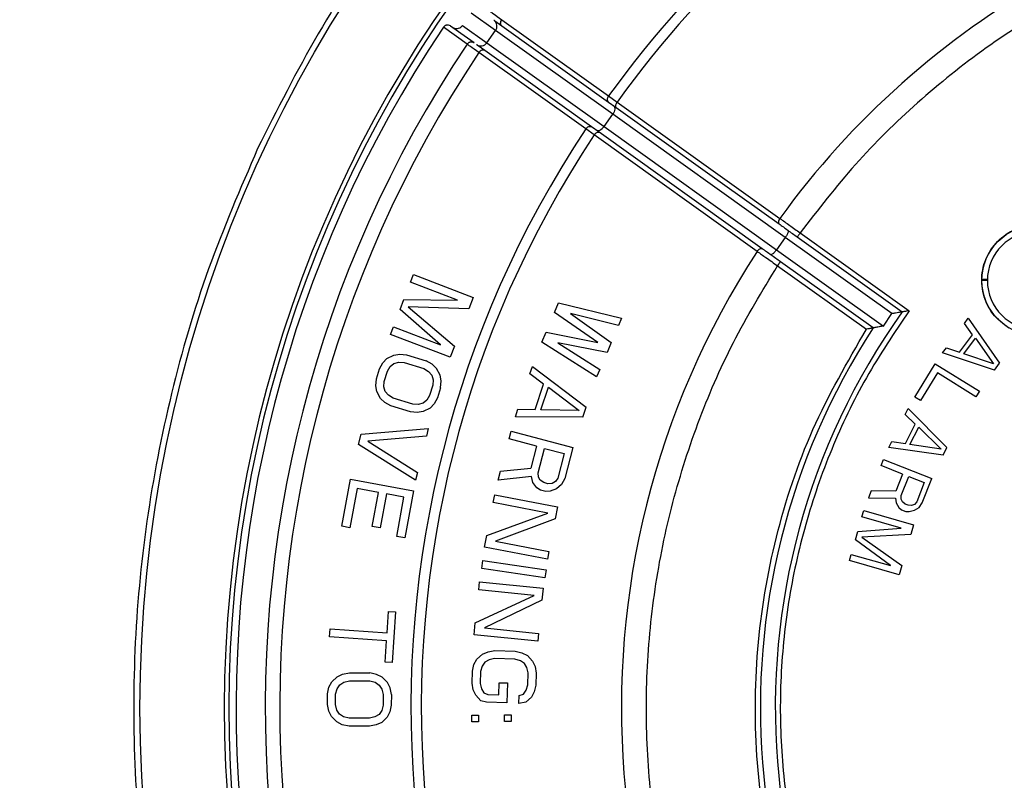
# Model space of a CAD drawing. Units: inches. Extents: x 0.4 to 10.7, y 0.4 to 8.1.
# Drawn here: x 1.4 to 2.3, y 5.9 to 6.7 of the extents above; entities that cross this region are included whole.
import ezdxf

# ---------------------------------------------------------------- set-up
doc = ezdxf.new("R2010")
doc.units = ezdxf.units.IN
doc.header["$MEASUREMENT"] = 0
doc.layers.add('LAYER_1', color=179, linetype='Continuous')
doc.styles.add('SLDTEXTSTYLE0', font='TXT', dxfattribs={"width": 0.75})
doc.dimstyles.new('SLDDIMSTYLE0', dxfattribs={"dimtxt": 0.137795, "dimasz": 0.1875, "dimexe": 0, "dimexo": 0.0625, "dimgap": 0.034449, "dimtad": 0, "dimtih": 1, "dimtoh": 1, "dimdec": 3, "dimlfac": 2, "dimrnd": 1e-09, "dimzin": 12, "dimdsep": 46, "dimtxsty": 'SLDTEXTSTYLE0', "dimsah": 1, "dimcen": 0.09, "dimadec": 0, "dimazin": 3, "dimtfac": 1, "dimtdec": 3, "dimtofl": 0, "dimtmove": 0, "dimatfit": 3, "dimfxl": 0, "dimfrac": 2, "dimtolj": 1, "dimtzin": 12, "dimarcsym": 0})

# ---------------------------------------------------------------- blocks, each defined once
blk = doc.blocks.new('_D')
at = {"layer": 'LAYER_1'}
for p, q in [((2.35327, 7.33332), (0.92158, 7.33332)), ((1.04658, 7.33332), (1.04658, 6.2221)), ((1.04658, 4.69591), (1.04658, 6.00335)), ((2.30842, 4.69591), (0.92158, 4.69591))]:
    blk.add_line(p, q, dxfattribs=at)
for points in [[(1.04658, 7.33332), (1.01533, 7.14582), (1.07783, 7.14582)], [(1.04658, 4.69591), (1.07783, 4.88341), (1.01533, 4.88341)]]:
    blk.add_solid(points, dxfattribs=at)
at = {"layer": 'LAYER_1', "insert": (0.81749, 6.18098), "char_height": 0.137795, "attachment_point": 1, "style": 'SLDTEXTSTYLE0'}
blk.add_mtext('5.275', dxfattribs=at)

msp = doc.modelspace()

# ---------------------------------------------------------------- linework, layer by layer
at = {"color": 8, "linetype": 'Continuous', "lineweight": 25}
for p, q in [((1.83531, 6.69273), (1.81099, 6.7101)), ((1.80227, 6.69789), (1.82659, 6.68052))]:
    msp.add_line(p, q, dxfattribs=at)
at = {"color": 7, "linetype": 'Continuous', "lineweight": 25}
for p, q in [((1.80683, 6.67909), (1.78308, 6.69605)), ((1.83387, 6.70296), (1.83448, 6.70253)), ((1.83448, 6.70253), (1.84155, 6.69749)), ((1.84155, 6.69749), (1.94847, 6.62114)), ((1.84159, 6.70362), (1.94851, 6.62728)), ((1.82659, 6.68052), (1.83531, 6.69273)), ((1.95265, 6.60895), (1.83531, 6.69273)), ((1.82453, 6.67278), (1.81788, 6.67753)), ((1.82659, 6.68052), (1.94393, 6.59674)), ((1.92566, 6.59428), (1.81869, 6.67068)), ((1.93151, 6.59639), (1.82453, 6.67278)), ((1.94851, 6.62728), (1.95694, 6.62126)), ((1.94847, 6.62114), (1.95606, 6.61573)), ((1.95694, 6.62126), (2.12001, 6.50483)), ((1.94393, 6.59674), (1.95265, 6.60895)), ((2.12534, 6.48564), (1.95265, 6.60895)), ((1.9391, 6.59098), (1.93151, 6.59639)), ((1.94393, 6.59674), (2.11662, 6.47344)), ((1.93411, 6.58829), (1.92566, 6.59428)), ((2.09729, 6.47176), (1.93411, 6.58829)), ((2.10228, 6.47446), (1.9391, 6.59098)), ((2.14035, 6.49029), (2.24949, 6.41236)), ((2.12534, 6.48564), (2.11662, 6.47344)), ((2.23207, 6.40944), (2.12534, 6.48564)), ((2.13744, 6.48622), (2.2425, 6.41121)), ((2.11662, 6.47344), (2.22362, 6.39704)), ((2.21338, 6.39513), (2.12061, 6.46137)), ((1.75014, 6.44103), (1.75299, 6.44851)), ((1.75299, 6.44851), (1.81277, 6.42564)), ((2.11771, 6.4573), (2.20659, 6.39384)), ((1.79719, 6.42304), (1.75014, 6.44103)), ((2.32235, 6.44292), (2.32776, 6.44296)), ((2.32776, 6.4436), (2.32236, 6.44378)), ((1.73966, 6.41363), (1.74347, 6.4236)), ((1.74347, 6.4236), (1.79719, 6.42304)), ((1.81277, 6.42564), (1.80848, 6.41444)), ((1.89431, 6.41051), (1.89848, 6.42033)), ((1.89848, 6.42033), (1.96155, 6.4051)), ((1.78005, 6.3782), (1.73966, 6.41363)), ((1.74792, 6.41618), (1.7942, 6.37707)), ((1.80848, 6.41444), (1.74792, 6.41618)), ((1.93775, 6.38045), (1.89431, 6.41051)), ((1.91018, 6.40956), (1.95112, 6.38056)), ((1.95842, 6.39774), (1.91018, 6.40956)), ((2.22362, 6.39704), (2.23207, 6.40944)), ((1.96155, 6.4051), (1.95842, 6.39774)), ((2.30478, 6.39966), (2.30865, 6.40488)), ((2.31285, 6.38827), (2.30478, 6.39966)), ((2.30865, 6.40488), (2.34007, 6.35997)), ((1.73013, 6.38873), (1.73299, 6.3962)), ((1.73299, 6.3962), (1.78005, 6.3782)), ((1.88178, 6.38107), (1.88596, 6.39088)), ((1.88596, 6.39088), (1.93775, 6.38045)), ((1.78991, 6.36587), (1.73013, 6.38873)), ((1.93651, 6.3462), (1.88178, 6.38107)), ((1.94694, 6.37074), (1.89766, 6.38011)), ((1.89766, 6.38011), (1.93964, 6.35357)), ((1.95112, 6.38056), (1.94694, 6.37074)), ((2.29994, 6.37087), (2.31285, 6.38827)), ((2.30414, 6.36911), (2.31576, 6.38476)), ((2.31576, 6.38476), (2.33393, 6.35913)), ((1.7942, 6.37707), (1.78991, 6.36587)), ((2.28282, 6.37009), (2.28669, 6.37531)), ((2.3349, 6.35301), (2.28282, 6.37009)), ((2.28669, 6.37531), (2.29994, 6.37087)), ((1.71914, 6.35426), (1.72241, 6.36023)), ((1.72241, 6.36023), (1.72659, 6.36452)), ((1.72659, 6.36452), (1.73337, 6.368)), ((1.72982, 6.35654), (1.7336, 6.35955)), ((1.73337, 6.368), (1.73936, 6.36894)), ((1.7336, 6.35955), (1.7383, 6.36089)), ((1.7383, 6.36089), (1.74389, 6.36056)), ((1.73936, 6.36894), (1.74626, 6.3682)), ((1.74389, 6.36056), (1.7634, 6.35451)), ((1.74626, 6.3682), (1.76577, 6.36216)), ((1.77188, 6.35887), (1.76577, 6.36216)), ((2.33393, 6.35913), (2.30414, 6.36911)), ((2.3349, 6.35301), (2.34007, 6.35997)), ((1.71598, 6.34407), (1.71914, 6.35426)), ((1.72379, 6.34166), (1.72694, 6.35185)), ((1.72694, 6.35185), (1.72982, 6.35654)), ((1.7634, 6.35451), (1.76821, 6.35163)), ((1.76821, 6.35163), (1.77133, 6.34787)), ((1.77629, 6.35471), (1.77188, 6.35887)), ((1.77992, 6.348), (1.77629, 6.35471)), ((1.8697, 6.34912), (1.87227, 6.3567)), ((1.87227, 6.3567), (1.92603, 6.31594)), ((1.93964, 6.35357), (1.93651, 6.3462)), ((2.25505, 6.32589), (2.27549, 6.3591)), ((2.27774, 6.35009), (2.2607, 6.32241)), ((2.27549, 6.3591), (2.31977, 6.33184)), ((2.31637, 6.32631), (2.27774, 6.35009)), ((1.71531, 6.3373), (1.71598, 6.34407)), ((1.72351, 6.33616), (1.72379, 6.34166)), ((1.77133, 6.34787), (1.77274, 6.34325)), ((1.77274, 6.34325), (1.77247, 6.33775)), ((1.78094, 6.3421), (1.77992, 6.348)), ((1.78027, 6.33533), (1.78094, 6.3421)), ((1.88346, 6.33882), (1.8697, 6.34912)), ((1.71633, 6.3314), (1.71531, 6.3373)), ((1.71996, 6.3247), (1.71633, 6.3314)), ((1.72493, 6.33153), (1.72351, 6.33616)), ((1.72804, 6.32778), (1.72493, 6.33153)), ((1.77247, 6.33775), (1.76931, 6.32756)), ((1.78027, 6.33533), (1.77712, 6.32514)), ((1.8749, 6.31357), (1.88346, 6.33882)), ((1.88049, 6.31308), (1.88819, 6.33581)), ((1.88819, 6.33581), (1.91916, 6.31264)), ((2.31977, 6.33184), (2.31637, 6.32631)), ((1.72437, 6.32054), (1.71996, 6.3247)), ((1.73048, 6.31725), (1.72437, 6.32054)), ((1.73285, 6.32489), (1.72804, 6.32778)), ((1.75236, 6.31885), (1.73285, 6.32489)), ((1.76265, 6.31985), (1.75796, 6.31851)), ((1.76643, 6.32287), (1.76265, 6.31985)), ((1.76931, 6.32756), (1.76643, 6.32287)), ((1.77712, 6.32514), (1.77384, 6.31918)), ((2.2607, 6.32241), (2.25505, 6.32589)), ((1.74999, 6.31121), (1.73048, 6.31725)), ((1.75689, 6.31047), (1.74999, 6.31121)), ((1.75796, 6.31851), (1.75236, 6.31885)), ((1.76288, 6.3114), (1.75689, 6.31047)), ((1.76967, 6.31489), (1.76288, 6.3114)), ((1.77384, 6.31918), (1.76967, 6.31489)), ((1.85514, 6.30619), (1.85771, 6.31377)), ((1.85771, 6.31377), (1.8749, 6.31357)), ((1.91916, 6.31264), (1.88049, 6.31308)), ((1.9226, 6.30584), (1.92603, 6.31594)), ((2.24562, 6.30859), (2.24854, 6.3144)), ((2.24854, 6.3144), (2.28725, 6.27559)), ((1.9226, 6.30584), (1.85514, 6.30619)), ((2.25555, 6.29876), (2.24562, 6.30859)), ((1.70072, 6.28898), (1.76795, 6.29447)), ((1.76795, 6.29447), (1.76605, 6.2867)), ((1.8488, 6.28405), (1.85084, 6.29179)), ((1.85084, 6.29179), (1.91271, 6.27539)), ((2.24584, 6.2794), (2.25555, 6.29876)), ((2.25028, 6.27838), (2.25902, 6.29581)), ((2.25902, 6.29581), (2.28135, 6.2737)), ((1.69818, 6.27862), (1.70072, 6.28898)), ((1.76605, 6.2867), (1.70738, 6.28186)), ((1.70738, 6.28186), (1.75716, 6.25044)), ((1.87644, 6.27673), (1.8488, 6.28405)), ((2.22911, 6.27566), (2.23202, 6.28147)), ((2.23202, 6.28147), (2.24584, 6.2794)), ((1.75526, 6.24267), (1.69818, 6.27862)), ((1.87644, 6.27673), (1.87063, 6.25482)), ((1.87785, 6.25015), (1.88433, 6.27464)), ((1.88433, 6.27464), (1.90408, 6.2694)), ((1.91271, 6.27539), (1.90451, 6.24446)), ((2.28336, 6.26785), (2.22911, 6.27566)), ((2.28135, 6.2737), (2.25028, 6.27838)), ((2.28336, 6.26785), (2.28725, 6.27559)), ((1.90408, 6.2694), (1.89759, 6.24492)), ((2.22134, 6.25745), (2.22372, 6.2635)), ((2.22372, 6.2635), (2.27209, 6.2444)), ((1.83787, 6.24281), (1.84026, 6.25183)), ((1.84026, 6.25183), (1.87063, 6.25482)), ((2.24295, 6.24892), (2.22134, 6.25745)), ((1.68143, 6.19665), (1.69016, 6.24385)), ((1.69016, 6.24385), (1.75309, 6.23221)), ((1.75716, 6.25044), (1.75526, 6.24267)), ((1.87121, 6.24639), (1.83787, 6.24281)), ((1.87248, 6.24053), (1.87121, 6.24639)), ((1.87814, 6.24593), (1.87785, 6.25015)), ((1.88009, 6.24266), (1.87814, 6.24593)), ((1.88369, 6.24032), (1.88009, 6.24266)), ((1.89525, 6.2414), (1.89193, 6.23952)), ((1.89759, 6.24492), (1.89525, 6.2414)), ((1.90451, 6.24446), (1.90149, 6.23836)), ((2.24295, 6.24892), (2.23618, 6.23179)), ((2.24156, 6.22733), (2.24912, 6.24648)), ((2.24912, 6.24648), (2.26456, 6.24038)), ((2.26254, 6.22021), (2.27209, 6.2444)), ((1.69674, 6.2345), (1.68947, 6.19516)), ((1.71816, 6.23054), (1.69674, 6.2345)), ((1.75309, 6.23221), (1.74437, 6.18501)), ((1.87672, 6.23527), (1.87248, 6.24053)), ((1.88033, 6.23294), (1.87672, 6.23527)), ((1.88559, 6.23154), (1.88033, 6.23294)), ((1.88764, 6.23928), (1.88369, 6.24032)), ((1.88988, 6.23178), (1.88559, 6.23154)), ((1.89193, 6.23952), (1.88764, 6.23928)), ((1.89617, 6.23426), (1.88988, 6.23178)), ((1.90149, 6.23836), (1.89617, 6.23426)), ((2.21139, 6.23226), (2.2086, 6.22521)), ((2.23618, 6.23179), (2.21139, 6.23226)), ((2.26456, 6.24038), (2.257, 6.22124)), ((1.71186, 6.19645), (1.71816, 6.23054)), ((1.7262, 6.22905), (1.71989, 6.19496)), ((1.7436, 6.22583), (1.7262, 6.22905)), ((1.73633, 6.1865), (1.7436, 6.22583)), ((1.83295, 6.22031), (1.83447, 6.22817)), ((1.83447, 6.22817), (1.8973, 6.21601)), ((2.2086, 6.22521), (2.23585, 6.22493)), ((2.23585, 6.22493), (2.23632, 6.22009)), ((2.2414, 6.22391), (2.24156, 6.22733)), ((2.24266, 6.22108), (2.2414, 6.22391)), ((2.257, 6.22124), (2.25477, 6.21862)), ((1.88776, 6.20971), (1.83295, 6.22031)), ((1.8973, 6.21601), (1.89502, 6.20423)), ((2.20215, 6.20607), (2.20394, 6.21231)), ((2.20394, 6.21231), (2.25392, 6.19796)), ((2.23632, 6.22009), (2.23924, 6.21544)), ((2.23924, 6.21544), (2.24193, 6.21321)), ((2.24193, 6.21321), (2.24605, 6.21159)), ((2.24535, 6.21885), (2.24266, 6.22108)), ((2.24843, 6.21763), (2.24535, 6.21885)), ((2.24605, 6.21159), (2.24953, 6.21137)), ((2.25192, 6.21742), (2.24843, 6.21763)), ((2.24953, 6.21137), (2.25484, 6.21277)), ((2.25477, 6.21862), (2.25192, 6.21742)), ((2.25484, 6.21277), (2.25952, 6.21558)), ((2.25952, 6.21558), (2.26254, 6.22021)), ((1.82662, 6.18759), (1.88776, 6.20971)), ((1.89502, 6.20423), (1.83522, 6.18185)), ((2.24149, 6.19476), (2.20215, 6.20607)), ((1.68947, 6.19516), (1.68143, 6.19665)), ((1.71989, 6.19496), (1.71186, 6.19645)), ((2.19796, 6.19149), (2.24149, 6.19476)), ((2.25392, 6.19796), (2.25123, 6.18859)), ((1.74437, 6.18501), (1.73633, 6.1865)), ((1.82434, 6.1758), (1.82662, 6.18759)), ((1.83522, 6.18185), (1.88869, 6.1715)), ((2.19557, 6.18316), (2.19796, 6.19149)), ((2.23072, 6.15728), (2.19557, 6.18316)), ((2.25123, 6.18859), (2.20208, 6.1858)), ((2.20208, 6.1858), (2.24225, 6.15735)), ((1.88717, 6.16365), (1.82434, 6.1758)), ((1.8214, 6.15446), (1.82257, 6.16237)), ((1.82257, 6.16237), (1.88588, 6.15304)), ((1.88869, 6.1715), (1.88717, 6.16365)), ((2.18958, 6.16234), (2.19138, 6.16858)), ((2.23956, 6.14798), (2.18958, 6.16234)), ((2.19138, 6.16858), (2.23072, 6.15728)), ((1.88472, 6.14513), (1.8214, 6.15446)), ((1.88588, 6.15304), (1.88472, 6.14513)), ((2.24225, 6.15735), (2.23956, 6.14798)), ((1.81841, 6.13313), (1.81922, 6.14109)), ((1.87395, 6.12747), (1.81841, 6.13313)), ((1.81922, 6.14109), (1.88289, 6.1346)), ((1.88289, 6.1346), (1.88168, 6.12267)), ((1.81503, 6.09997), (1.87395, 6.12747)), ((1.88168, 6.12267), (1.82411, 6.09502)), ((1.72678, 6.09009), (1.7282, 6.11138)), ((1.7282, 6.11138), (1.735, 6.11092)), ((1.735, 6.11092), (1.73162, 6.06037)), ((1.66919, 6.08591), (1.66972, 6.0939)), ((1.66972, 6.0939), (1.72678, 6.09009)), ((1.81382, 6.08803), (1.81503, 6.09997)), ((1.82411, 6.09502), (1.8783, 6.0895)), ((1.72625, 6.08211), (1.66919, 6.08591)), ((1.87749, 6.08154), (1.81382, 6.08803)), ((1.8783, 6.0895), (1.87749, 6.08154)), ((1.72483, 6.06082), (1.72625, 6.08211)), ((1.81371, 6.05828), (1.81661, 6.06352)), ((1.81661, 6.06352), (1.82223, 6.06867)), ((1.82223, 6.06867), (1.82776, 6.07116)), ((1.82776, 6.07116), (1.83461, 6.07227)), ((1.83434, 6.06427), (1.82885, 6.06312)), ((1.85476, 6.0636), (1.83434, 6.06427)), ((1.83461, 6.07227), (1.85502, 6.0716)), ((1.86016, 6.06209), (1.85476, 6.0636)), ((1.85502, 6.0716), (1.86178, 6.07004)), ((1.86178, 6.07004), (1.86714, 6.0672)), ((1.86714, 6.0672), (1.87241, 6.06169)), ((1.73162, 6.06037), (1.72483, 6.06082)), ((1.81213, 6.05166), (1.81371, 6.05828)), ((1.82183, 6.05668), (1.8203, 6.05139)), ((1.82468, 6.06059), (1.82183, 6.05668)), ((1.82885, 6.06312), (1.82468, 6.06059)), ((1.86415, 6.05929), (1.86016, 6.06209)), ((1.86674, 6.0552), (1.86415, 6.05929)), ((1.86793, 6.04983), (1.86674, 6.0552)), ((1.87241, 6.06169), (1.87495, 6.05627)), ((1.87495, 6.05627), (1.87609, 6.04956)), ((1.6712, 6.04084), (1.67669, 6.04613)), ((1.67669, 6.04613), (1.68216, 6.04875)), ((1.68216, 6.04875), (1.68898, 6.05003)), ((1.68898, 6.05003), (1.7094, 6.04987)), ((1.7162, 6.04848), (1.7094, 6.04987)), ((1.72162, 6.04577), (1.7162, 6.04848)), ((1.72703, 6.0404), (1.72162, 6.04577)), ((1.81174, 6.03967), (1.81213, 6.05166)), ((1.8203, 6.05139), (1.8199, 6.0394)), ((1.86754, 6.03783), (1.86793, 6.04983)), ((1.87609, 6.04956), (1.8757, 6.03757)), ((1.66702, 6.02887), (1.66844, 6.03553)), ((1.66844, 6.03553), (1.6712, 6.04084)), ((1.67519, 6.0288), (1.6766, 6.03413)), ((1.6766, 6.03413), (1.67935, 6.03811)), ((1.67935, 6.03811), (1.68346, 6.04074)), ((1.68346, 6.04074), (1.68891, 6.04203)), ((1.68891, 6.04203), (1.70934, 6.04187)), ((1.70934, 6.04187), (1.71477, 6.04049)), ((1.71477, 6.04049), (1.71884, 6.03779)), ((1.71884, 6.03779), (1.72153, 6.03377)), ((1.72971, 6.03504), (1.72703, 6.0404)), ((1.73102, 6.02836), (1.72971, 6.03504)), ((1.81288, 6.03296), (1.81174, 6.03967)), ((1.8199, 6.0394), (1.82109, 6.03402)), ((1.82109, 6.03402), (1.82368, 6.02994)), ((1.8386, 6.02811), (1.839, 6.04011)), ((1.839, 6.04011), (1.84716, 6.03984)), ((1.84716, 6.03984), (1.84651, 6.01985)), ((1.866, 6.03255), (1.86754, 6.03783)), ((1.8757, 6.03757), (1.87412, 6.03095)), ((1.66694, 6.0182), (1.66702, 6.02887)), ((1.67511, 6.01814), (1.67519, 6.0288)), ((1.72153, 6.03377), (1.72285, 6.02843)), ((1.72285, 6.02843), (1.72277, 6.01776)), ((1.73102, 6.02836), (1.73094, 6.0177)), ((1.81542, 6.02754), (1.81288, 6.03296)), ((1.82069, 6.02203), (1.81542, 6.02754)), ((1.82368, 6.02994), (1.82772, 6.02847)), ((1.82772, 6.02847), (1.8386, 6.02811)), ((1.85876, 6.01945), (1.85902, 6.02744)), ((1.85902, 6.02744), (1.86315, 6.02864)), ((1.86315, 6.02864), (1.866, 6.03255)), ((1.87122, 6.02571), (1.86561, 6.02056)), ((1.87412, 6.03095), (1.87122, 6.02571)), ((1.66825, 6.01153), (1.66694, 6.0182)), ((1.67643, 6.01279), (1.67511, 6.01814)), ((1.72277, 6.01776), (1.72136, 6.01244)), ((1.73094, 6.0177), (1.72952, 6.01104)), ((1.82609, 6.02052), (1.82069, 6.02203)), ((1.84651, 6.01985), (1.82609, 6.02052)), ((1.86561, 6.02056), (1.85876, 6.01945)), ((1.67093, 6.00617), (1.66825, 6.01153)), ((1.67633, 6.0008), (1.67093, 6.00617)), ((1.67912, 6.00877), (1.67643, 6.01279)), ((1.68318, 6.00607), (1.67912, 6.00877)), ((1.68862, 6.0047), (1.68318, 6.00607)), ((1.70904, 6.00454), (1.68862, 6.0047)), ((1.7145, 6.00583), (1.70904, 6.00454)), ((1.71861, 6.00846), (1.7145, 6.00583)), ((1.72136, 6.01244), (1.71861, 6.00846)), ((1.72676, 6.00573), (1.72127, 6.00044)), ((1.72952, 6.01104), (1.72676, 6.00573)), ((1.81146, 6.00756), (1.81827, 6.00763)), ((1.81153, 6.00089), (1.81146, 6.00756)), ((1.81827, 6.00763), (1.81834, 6.00097)), ((1.84414, 6.0079), (1.85095, 6.00798)), ((1.84421, 6.00124), (1.84414, 6.0079)), ((1.85095, 6.00798), (1.85102, 6.00131)), ((1.68176, 5.99809), (1.67633, 6.0008)), ((1.68856, 5.9967), (1.68176, 5.99809)), ((1.70898, 5.99654), (1.68856, 5.9967)), ((1.7158, 5.99782), (1.70898, 5.99654)), ((1.72127, 6.00044), (1.7158, 5.99782)), ((1.81834, 6.00097), (1.81153, 6.00089)), ((1.85102, 6.00131), (1.84421, 6.00124))]:
    msp.add_line(p, q, dxfattribs=at)
at = {"color": 7, "linetype": 'Continuous', "lineweight": 25, "flags": 128}
for points in [[(1.81388, 6.68038), (1.80059, 6.68987), (1.79032, 6.69721)], [(1.95606, 6.61573), (2.04738, 6.55052), (2.11913, 6.49929)]]:
    msp.add_lwpolyline(points, dxfattribs=at)
at = {"color": 7, "linetype": 'Continuous', "lineweight": 25}
for centre, radius in [((2.79794, 6.01461), 1.31871), ((2.3776, 6.44276), 0.05525)]:
    msp.add_circle(centre, radius, dxfattribs=at)
for centre, radius, start, end in [((2.79794, 6.01461), 1.23401, 24.60075, 17.39925), ((2.79794, 6.01461), 1.2295, 24.61396, 17.38604), ((2.79794, 6.01461), 1.04733, 94.47272, 144.19826), ((2.79794, 6.01461), 1.03697, 94.47272, 144.19579), ((2.79794, 6.01461), 0.8366, 94.47272, 144.12926), ((2.79794, 6.01461), 1.22242, 146.12015, 222.8253), ((2.79794, 6.01461), 1.19325, 146.16061, 222.78484), ((2.79794, 6.01461), 1.17871, 146.17941, 222.76604), ((2.79794, 6.01461), 1.04733, 146.3943, 222.55115), ((2.79794, 6.01461), 1.03697, 146.41162, 222.53383), ((2.37701, 6.44263), 0.04925, 0, 180), ((2.79794, 6.01461), 0.8366, 146.87763, 222.06782), ((2.37701, 6.44263), 0.04925, 180, 0), ((2.79794, 6.01461), 0.6825, 144.47272, 224.47272), ((2.79794, 6.01461), 0.6975, 146.93782, 222.00763)]:
    msp.add_arc(centre, radius, start, end, dxfattribs=at)
for points, knots in [([(3.9988, 5.45464), (4.01601, 5.49446), (4.05043, 5.5741), (4.0869, 5.69924), (4.11179, 5.82703), (4.1238, 5.95673), (4.1231, 6.08696), (4.10963, 6.2165), (4.08352, 6.34409), (4.04504, 6.46852), (3.99454, 6.58857), (3.93252, 6.70309), (3.85958, 6.81098), (3.77641, 6.91121), (3.68381, 7.0028), (3.58269, 7.08487), (3.47401, 7.15663), (3.35881, 7.2174), (3.23822, 7.26658), (3.11338, 7.30371), (2.98551, 7.32842), (2.85583, 7.34048), (2.7256, 7.33977), (2.59606, 7.3263), (2.46846, 7.30019), (2.34404, 7.26171), (2.22399, 7.21121), (2.10947, 7.14919), (2.00157, 7.07625), (1.90136, 6.99307), (1.80972, 6.9005), (1.72783, 6.79929), (1.65541, 6.69092), (1.61653, 6.61336), (1.59709, 6.57458)], [0, 0, 0, 0, 0.03125, 0.0625, 0.09375, 0.125, 0.15625, 0.1875, 0.21875, 0.25, 0.28125, 0.3125, 0.34375, 0.375, 0.40625, 0.4375, 0.46875, 0.5, 0.53125, 0.5625, 0.59375, 0.625, 0.65625, 0.6875, 0.71875, 0.75, 0.78125, 0.8125, 0.84375, 0.875, 0.90625, 0.9375, 0.96875, 1, 1, 1, 1]), ([(2.73465, 6.82374), (2.70547, 6.82054), (2.6472, 6.81413), (2.56175, 6.79261), (2.47903, 6.76272), (2.40005, 6.72378), (2.32565, 6.67666), (2.25702, 6.62164), (2.19412, 6.55992), (2.15829, 6.51352), (2.14035, 6.49029)], [0, 0, 0, 0, 0.125174, 0.249949, 0.374982, 0.5, 0.625003, 0.750051, 0.874819, 1, 1, 1, 1]), ([(1.82976, 6.71208), (1.83055, 6.71152), (1.83213, 6.7104), (1.83843, 6.70588), (1.84159, 6.70362)], [0, 0, 0, 0, 0.5, 1, 1, 1, 1]), ([(1.79015, 6.69733), (1.78955, 6.69766), (1.78838, 6.69832), (1.78665, 6.6983), (1.78538, 6.69795), (1.78417, 6.69735), (1.78352, 6.69658), (1.78308, 6.69605)], [0, 0, 0, 0, 0.251317, 0.499215, 0.624942, 0.747025, 1, 1, 1, 1]), ([(1.79172, 6.6962), (1.79224, 6.69589), (1.79324, 6.69527), (1.79493, 6.69484), (1.79655, 6.69476), (1.79849, 6.69509), (1.80056, 6.69605), (1.80168, 6.69734), (1.8022, 6.69794)], [0, 0, 0, 0, 0.154031, 0.299823, 0.437374, 0.566687, 0.799623, 1, 1, 1, 1]), ([(1.83366, 6.70312), (1.83371, 6.70309), (1.83379, 6.70303), (1.83385, 6.70298), (1.83387, 6.70297)], [0, 0, 0, 0, 0.651469, 1, 1, 1, 1]), ([(1.83531, 6.69273), (1.83557, 6.69313), (1.83608, 6.69394), (1.83655, 6.69533), (1.83678, 6.6968), (1.83668, 6.69875), (1.83601, 6.70058), (1.83507, 6.70187), (1.8345, 6.70244), (1.83423, 6.70269), (1.83403, 6.70285), (1.83393, 6.70292), (1.83387, 6.70296)], [0, 0, 0, 0, 0.119913, 0.241072, 0.367221, 0.498855, 0.748407, 0.875182, 0.937345, 0.967179, 0.982288, 1, 1, 1, 1]), ([(1.84155, 6.69749), (1.84122, 6.69782), (1.84055, 6.69848), (1.84027, 6.70011), (1.84057, 6.70193), (1.84125, 6.70306), (1.84159, 6.70362)], [0, 0, 0, 0, 0.249996, 0.499998, 0.749995, 1, 1, 1, 1]), ([(1.81388, 6.68038), (1.8136, 6.68056), (1.81304, 6.68091), (1.81208, 6.68122), (1.81108, 6.68134), (1.81008, 6.68126), (1.80912, 6.68098), (1.80823, 6.68052), (1.80744, 6.67989), (1.80703, 6.67935), (1.80683, 6.67909)], [0, 0, 0, 0, 0.123743, 0.25, 0.376262, 0.499998, 0.62374, 0.749998, 0.876261, 1, 1, 1, 1]), ([(1.81869, 6.67068), (1.81547, 6.67296), (1.80915, 6.67744), (1.80759, 6.67855), (1.80683, 6.67909)], [0, 0, 0, 0, 0.510505, 1, 1, 1, 1]), ([(1.81692, 6.67826), (1.81681, 6.67833), (1.81657, 6.67847), (1.81634, 6.67863), (1.81622, 6.67871), (1.81614, 6.67877)], [0, 0, 0, 0, 0.250978, 0.498962, 1, 1, 1, 1]), ([(1.81693, 6.67826), (1.8178, 6.67789), (1.81941, 6.67721), (1.82214, 6.67738), (1.8247, 6.67841), (1.82597, 6.67983), (1.82659, 6.68052)], [0, 0, 0, 0, 0.268922, 0.499911, 0.75537, 1, 1, 1, 1]), ([(1.81788, 6.67753), (1.81767, 6.67768), (1.81735, 6.67791), (1.817, 6.67817), (1.81695, 6.67823), (1.81693, 6.67826)], [0, 0, 0, 0, 0.501136, 0.748338, 1, 1, 1, 1]), ([(1.82453, 6.67278), (1.82411, 6.67299), (1.82325, 6.67341), (1.8216, 6.67313), (1.81996, 6.67222), (1.81911, 6.67119), (1.81869, 6.67068)], [0, 0, 0, 0, 0.249954, 0.500005, 0.749843, 1, 1, 1, 1]), ([(1.94847, 6.62114), (1.94814, 6.62147), (1.94747, 6.62214), (1.94719, 6.62376), (1.94749, 6.62559), (1.94817, 6.62672), (1.94851, 6.62728)], [0, 0, 0, 0, 0.25, 0.500003, 0.749998, 1, 1, 1, 1]), ([(1.95326, 6.61773), (1.95354, 6.61748), (1.95406, 6.61701), (1.95458, 6.61578), (1.95475, 6.61399), (1.9542, 6.61146), (1.95316, 6.60978), (1.95265, 6.60895)], [0, 0, 0, 0, 0.154729, 0.289913, 0.500827, 0.752985, 1, 1, 1, 1]), ([(1.95694, 6.62126), (1.95659, 6.6207), (1.95588, 6.61959), (1.95539, 6.61791), (1.95539, 6.61648), (1.95584, 6.61598), (1.95606, 6.61573)], [0, 0, 0, 0, 0.25002, 0.500002, 0.750008, 1, 1, 1, 1]), ([(1.92566, 6.59428), (1.92608, 6.5948), (1.92693, 6.59583), (1.92858, 6.59674), (1.93023, 6.59702), (1.93108, 6.5966), (1.93151, 6.59639)], [0, 0, 0, 0, 0.249996, 0.500001, 0.749998, 1, 1, 1, 1]), ([(1.93583, 6.59331), (1.93615, 6.59313), (1.93676, 6.59279), (1.93809, 6.5927), (1.93985, 6.59312), (1.94205, 6.59446), (1.94331, 6.59598), (1.94393, 6.59674)], [0, 0, 0, 0, 0.15473, 0.289913, 0.50083, 0.752449, 1, 1, 1, 1]), ([(1.93411, 6.58829), (1.93452, 6.58881), (1.93535, 6.58985), (1.93679, 6.59089), (1.93816, 6.59136), (1.93878, 6.59111), (1.9391, 6.59098)], [0, 0, 0, 0, 0.250077, 0.500003, 0.750029, 1, 1, 1, 1]), ([(1.59709, 6.57458), (1.57988, 6.53476), (1.54546, 6.45513), (1.50899, 6.32999), (1.4841, 6.2022), (1.47209, 6.0725), (1.47279, 5.94227), (1.48626, 5.81272), (1.51236, 5.68513), (1.55085, 5.56071), (1.60135, 5.44066), (1.66337, 5.32613), (1.73631, 5.21824), (1.81948, 5.11802), (1.91207, 5.02643), (2.0132, 4.94436), (2.12188, 4.87259), (2.23707, 4.81182), (2.35767, 4.76264), (2.4825, 4.72551), (2.61038, 4.7008), (2.74006, 4.68875), (2.87029, 4.68946), (2.99983, 4.70293), (3.12743, 4.72903), (3.25185, 4.76752), (3.3719, 4.81801), (3.48642, 4.88003), (3.59432, 4.95298), (3.69453, 5.03615), (3.78617, 5.12873), (3.86806, 5.22993), (3.94048, 5.33831), (3.97936, 5.41586), (3.9988, 5.45464)], [0, 0, 0, 0, 0.03125, 0.0625, 0.09375, 0.125, 0.15625, 0.1875, 0.21875, 0.25, 0.28125, 0.3125, 0.34375, 0.375, 0.40625, 0.4375, 0.46875, 0.5, 0.53125, 0.5625, 0.59375, 0.625, 0.65625, 0.6875, 0.71875, 0.75, 0.78125, 0.8125, 0.84375, 0.875, 0.90625, 0.9375, 0.96875, 1, 1, 1, 1]), ([(2.12001, 6.50483), (2.11966, 6.50427), (2.11896, 6.50316), (2.11846, 6.50147), (2.11846, 6.50005), (2.11891, 6.49954), (2.11913, 6.49929)], [0, 0, 0, 0, 0.250003, 0.500004, 0.750002, 1, 1, 1, 1]), ([(2.11913, 6.49929), (2.12202, 6.49723), (2.1278, 6.4931), (2.13423, 6.48851), (2.13744, 6.48622)], [0, 0, 0, 0, 0.5, 1, 1, 1, 1]), ([(2.12001, 6.50483), (2.12322, 6.50253), (2.12964, 6.49795), (2.13678, 6.49284), (2.14035, 6.49029)], [0, 0, 0, 0, 0.5, 1, 1, 1, 1]), ([(2.3494, 6.39493), (2.34356, 6.39935), (2.33189, 6.40817), (2.32249, 6.42861), (2.32118, 6.4507), (2.32853, 6.4717), (2.34335, 6.4883), (2.36331, 6.49784), (2.38575, 6.49951), (2.39912, 6.49356), (2.40581, 6.49059)], [0, 0, 0, 0, 0.125, 0.25, 0.375, 0.5, 0.625, 0.75, 0.875, 1, 1, 1, 1]), ([(2.12806, 6.49292), (2.12817, 6.49279), (2.12837, 6.49255), (2.12838, 6.49171), (2.12809, 6.49061), (2.12753, 6.48928), (2.12692, 6.48809), (2.12619, 6.48686), (2.12562, 6.48605), (2.12534, 6.48564)], [0, 0, 0, 0, 0.154823, 0.289811, 0.499611, 0.626956, 0.752174, 0.875521, 1, 1, 1, 1]), ([(2.14035, 6.49029), (2.13997, 6.48975), (2.13921, 6.48869), (2.13825, 6.48734), (2.13757, 6.4864), (2.13749, 6.48628), (2.13744, 6.48622)], [0, 0, 0, 0, 0.25, 0.499999, 0.749999, 1, 1, 1, 1]), ([(2.09729, 6.47176), (2.0977, 6.47228), (2.09852, 6.47332), (2.09997, 6.47437), (2.10134, 6.47485), (2.10197, 6.47459), (2.10228, 6.47446)], [0, 0, 0, 0, 0.250002, 0.500001, 0.75, 1, 1, 1, 1]), ([(2.09729, 6.47176), (2.10016, 6.46972), (2.10657, 6.46518), (2.11375, 6.4601), (2.11771, 6.4573)], [0, 0, 0, 0, 0.4479372, 1, 1, 1, 1]), ([(2.12061, 6.46137), (2.1174, 6.46367), (2.11096, 6.46826), (2.10518, 6.47239), (2.10228, 6.47446)], [0, 0, 0, 0, 0.500001, 1, 1, 1, 1]), ([(2.11662, 6.47344), (2.11633, 6.47304), (2.11575, 6.47223), (2.11482, 6.47114), (2.11389, 6.47018), (2.11282, 6.46922), (2.11187, 6.46859), (2.11108, 6.46833), (2.11079, 6.46844), (2.11063, 6.4685)], [0, 0, 0, 0, 0.1237734, 0.2482582, 0.3737123, 0.5003802, 0.7101565, 0.8451519, 1, 1, 1, 1]), ([(2.11771, 6.4573), (2.11809, 6.45784), (2.11885, 6.4589), (2.11981, 6.46025), (2.12048, 6.46119), (2.12057, 6.46131), (2.12061, 6.46137)], [0, 0, 0, 0, 0.25, 0.5, 0.749999, 1, 1, 1, 1]), ([(2.19482, 5.47153), (2.17572, 5.49413), (2.13758, 5.53929), (2.09016, 5.6144), (2.05067, 5.69376), (2.02019, 5.7771), (1.99894, 5.86324), (1.98721, 5.9512), (1.98512, 6.03991), (1.99272, 6.1283), (2.00987, 6.21537), (2.03654, 6.29991), (2.0717, 6.38147), (2.10236, 6.43201), (2.11771, 6.4573)], [0, 0, 0, 0, 0.083446, 0.166704, 0.250008, 0.33331, 0.416698, 0.5, 0.583311, 0.666699, 0.749992, 0.833305, 0.916558, 1, 1, 1, 1]), ([(2.24949, 6.41236), (2.23462, 6.39031), (2.2049, 6.34625), (2.17054, 6.27412), (2.14432, 6.19883), (2.12725, 6.12086), (2.1194, 6.04145), (2.12095, 5.96166), (2.13183, 5.8826), (2.15193, 5.80537), (2.18091, 5.73101), (2.21852, 5.66071), (2.26368, 5.5948), (2.29989, 5.55589), (2.31801, 5.53642)], [0, 0, 0, 0, 0.083408, 0.166695, 0.250007, 0.333296, 0.416681, 0.5, 0.583309, 0.666694, 0.749993, 0.833295, 0.916587, 1, 1, 1, 1]), ([(2.2425, 6.41121), (2.24243, 6.4112), (2.24229, 6.4112), (2.24147, 6.41103), (2.24029, 6.41084), (2.23847, 6.41053), (2.23569, 6.41006), (2.23335, 6.40966), (2.23207, 6.40944)], [0, 0, 0, 0, 0.128102, 0.250343, 0.367549, 0.501517, 0.728148, 1, 1, 1, 1]), ([(2.24949, 6.41236), (2.24857, 6.4122), (2.247, 6.41193), (2.24516, 6.41165), (2.24401, 6.41146), (2.24324, 6.41132), (2.2427, 6.41118), (2.24257, 6.4112), (2.2425, 6.41121)], [0, 0, 0, 0, 0.294054, 0.499179, 0.629918, 0.743121, 0.864112, 1, 1, 1, 1]), ([(2.27275, 5.54805), (2.24888, 5.5776), (2.20113, 5.63671), (2.14883, 5.73855), (2.11256, 5.84677), (2.09453, 5.95959), (2.0948, 6.07384), (2.1138, 6.18638), (2.14963, 6.29512), (2.18761, 6.36093), (2.20659, 6.39384)], [0, 0, 0, 0, 0.12498, 0.250009, 0.374998, 0.5, 0.625002, 0.749991, 0.87502, 1, 1, 1, 1]), ([(2.21338, 6.39513), (2.21332, 6.39514), (2.2132, 6.39516), (2.21268, 6.39501), (2.21194, 6.39486), (2.21083, 6.39464), (2.20904, 6.39433), (2.2075, 6.39402), (2.20659, 6.39384)], [0, 0, 0, 0, 0.135602, 0.256635, 0.370151, 0.50084, 0.705128, 1, 1, 1, 1]), ([(2.22362, 6.39704), (2.22225, 6.39678), (2.21994, 6.39634), (2.21722, 6.39586), (2.21552, 6.39553), (2.21438, 6.39533), (2.21358, 6.39515), (2.21345, 6.39514), (2.21338, 6.39513)], [0, 0, 0, 0, 0.294495, 0.498437, 0.631791, 0.749625, 0.872009, 1, 1, 1, 1])]:
    msp.add_open_spline(points, degree=3, knots=knots, dxfattribs=at)

# ---------------------------------------------------------------- dimensions: what is measured, and where the dimension line sits
at = {"layer": 'LAYER_1'}
dim = msp.add_linear_dim(base=(1.04658, 4.69591), p1=(2.40327, 7.33332), p2=(2.35842, 4.69591), angle=90, dimstyle='SLDDIMSTYLE0', dxfattribs=at)
dim.commit()
dim.dimension.update_dxf_attribs({"geometry": '_D', "text_midpoint": (1.04658, 6.11273), "dimtype": 160})

doc.saveas('drawing.dxf')
